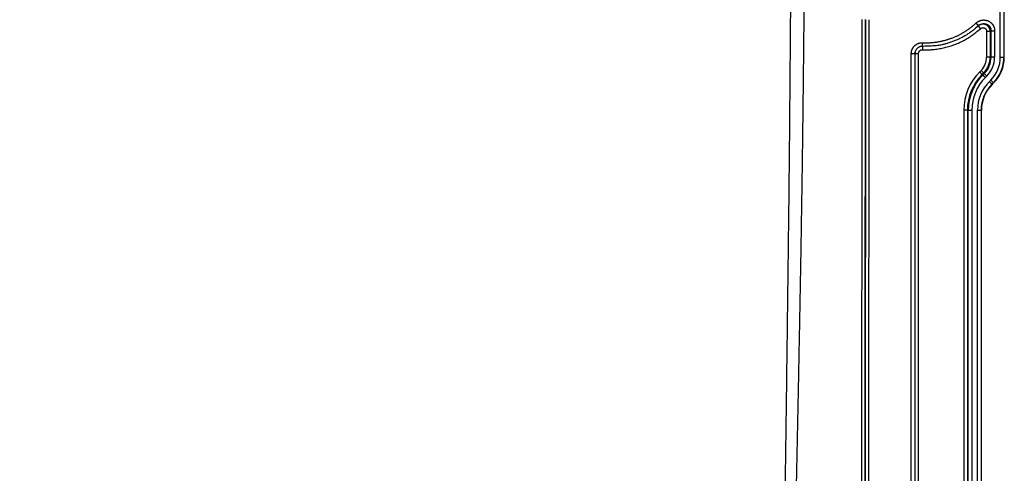
# Model space of a CAD drawing. Extents: x 158 to 2029, y 294 to 1423.
# Drawn here: x 1759 to 2029, y 680 to 804 of the extents above; entities that cross this region are included whole.
import ezdxf

# ---------------------------------------------------------------- set-up
doc = ezdxf.new("R2010")
doc.units = 0
doc.header["$LTSCALE"] = 5
doc.layers.add('SKIZZE', color=10, linetype='CONTINUOUS')

msp = doc.modelspace()

# ---------------------------------------------------------------- linework, layer by layer
at = {"layer": 'SKIZZE'}
for p, q in [((2027.69, 793.97), (2027.69, 845.68)), ((2028.69, 845.68), (2028.69, 793.97)), ((2028.78, 793.97), (2028.78, 845.68)), ((1990.8, 804.2), (1990.73, 664.92)), ((1991.73, 664.92), (1991.8, 804.2)), ((2021.6, 802.44), (2022.24, 801.73)), ((2024.92, 801.01), (2023.94, 801.01)), ((2023.94, 801.01), (2023.94, 793.97)), ((2024.92, 801.01), (2024.92, 793.97)), ((2025.15, 793.97), (2025.15, 801.16)), ((2026.14, 801.16), (2026.14, 793.97)), ((2003.26, 665.11), (2003.32, 794.89)), ((2004.32, 794.89), (2004.26, 665.11)), ((2004.33, 794.97), (2004.32, 794.89)), ((2004.33, 794.97), (2005.33, 794.97)), ((2005.28, 665.28), (2005.33, 794.97)), ((2006.42, 796.9), (2006.38, 795.98)), ((2024.92, 793.97), (2023.94, 793.97)), ((2024.92, 793.97), (2025.15, 793.97)), ((2028.69, 793.97), (2028.78, 793.97)), ((2022.43, 790.32), (2022.04, 789.92)), ((2022.73, 789.23), (2022.04, 789.92)), ((2022.43, 790.32), (2023.12, 789.62)), ((2023.12, 789.62), (2022.73, 789.23)), ((2022.89, 789.07), (2023.29, 789.46)), ((2023.12, 789.62), (2023.29, 789.46)), ((2022.73, 789.23), (2022.89, 789.07)), ((2023.98, 788.76), (2023.59, 788.37)), ((2024.69, 787.27), (2025.08, 787.66)), ((2025.79, 786.96), (2025.4, 786.56)), ((2025.46, 786.5), (2025.85, 786.89)), ((2025.79, 786.96), (2025.85, 786.89)), ((2025.46, 786.5), (2025.4, 786.56)), ((2017.69, 779.43), (2017.69, 665.69)), ((2018.67, 779.43), (2017.69, 779.43)), ((2018.67, 779.43), (2018.67, 665.69)), ((2018.67, 779.43), (2018.9, 779.43)), ((2018.9, 665.69), (2018.9, 779.43)), ((2019.89, 779.43), (2019.89, 665.69)), ((2021.44, 665.69), (2021.44, 779.43)), ((2022.44, 779.43), (2022.44, 665.69)), ((2022.44, 779.43), (2022.53, 779.43)), ((2022.53, 665.69), (2022.53, 779.43))]:
    msp.add_line(p, q, dxfattribs=at)
for points in [[(1688.65, 1112.23, 0), (1684.79, 1112.11, -0.00001)], [(1968.79, 671.15, 0.000057), (1968.85, 675.56, 0.000056), (1968.92, 679.96, 0.000052), (1968.98, 684.36, 0.000048), (1969.04, 688.77, 0.000046), (1969.1, 693.17, 0.000043), (1969.16, 697.58, 0.000039), (1969.22, 701.98, 0.000037), (1969.28, 706.38, 0.000034), (1969.33, 710.79, 0.000033), (1969.39, 715.19, 0.000031), (1969.45, 719.59, 0.000028), (1969.5, 724, 0.000022), (1969.56, 728.4, 0.000024), (1969.61, 732.81, 0.000034), (1969.67, 737.21, 0.000045), (1969.72, 741.61, 0.00006), (1969.77, 746.01, 0.000073), (1969.83, 750.42, 0.000086), (1969.88, 754.82, 0.000095), (1969.92, 759.22, 0.000103), (1969.97, 763.62, 0.000105), (1970.01, 768.03, 0.000103), (1970.06, 772.43, 0.000101), (1970.1, 776.83, 0.000097), (1970.13, 781.23, 0.000094), (1970.17, 785.64, 0.000088), (1970.21, 790.04, 0.000083), (1970.24, 794.44, 0.000078), (1970.27, 798.85, 0.000072), (1970.31, 803.25, 0.000067), (1970.34, 807.65, 0.000062), (1970.37, 812.06, 0.000056)], [(1971.9, 675.49, 0.000089), (1971.99, 679.9, 0.000086), (1972.08, 684.3, 0.000083), (1972.18, 688.71, 0.000081), (1972.27, 693.11, 0.000078), (1972.36, 697.52, 0.000076), (1972.45, 701.92, 0.000074), (1972.53, 706.33, 0.000071), (1972.62, 710.73, 0.00007), (1972.7, 715.14, 0.000069), (1972.79, 719.54, 0.000065), (1972.87, 723.94, 0.000058), (1972.95, 728.35, 0.000062), (1973.03, 732.75, 0.000075), (1973.11, 737.16, 0.000091), (1973.19, 741.56, 0.000113), (1973.26, 745.97, 0.00013), (1973.33, 750.37, 0.000146), (1973.4, 754.78, 0.000157), (1973.47, 759.18, 0.000166), (1973.53, 763.59, 0.000168), (1973.59, 768, 0.000162), (1973.65, 772.4, 0.000156), (1973.71, 776.81, 0.000149), (1973.76, 781.21, 0.000142), (1973.81, 785.62, 0.000133), (1973.86, 790.02, 0.000125), (1973.9, 794.43, 0.000116), (1973.95, 798.83, 0.000108), (1973.99, 803.24, 0.000099), (1974.03, 807.64, 0.000091), (1974.07, 812.05, 0.000083)], [(1989.78, 804.25), (1989.77, 795.56, 0), (1989.77, 786.86, 0), (1989.77, 778.17, 0), (1989.76, 769.46, 0), (1989.76, 760.75, 0), (1989.75, 752.07, 0), (1989.75, 743.44, 0), (1989.75, 734.67, 0), (1989.74, 725.7, 0), (1989.74, 717.28), (1989.74, 709.67, 0), (1989.73, 699.89, 0), (1989.73, 684.82, 0), (1989.72, 665.1)], [(2006.45, 797.9), (2006.85, 797.88, 0.004987), (2007.25, 797.88, 0.005002), (2007.65, 797.88, 0.004991), (2008.05, 797.89, 0.004957), (2008.45, 797.91, 0.004936), (2008.84, 797.94, 0.004918), (2009.24, 797.97, 0.004903), (2009.64, 798.01, 0.004887), (2010.03, 798.06, 0.004875), (2010.43, 798.12, 0.004866), (2010.82, 798.19, 0.004882), (2011.21, 798.26, 0.004929), (2011.6, 798.34, 0.00498), (2011.99, 798.43, 0.005049), (2012.38, 798.52, 0.005072), (2012.76, 798.63, 0.005056), (2013.15, 798.74, 0.005002), (2013.53, 798.86, 0.004897), (2013.91, 798.99, 0.004817), (2014.28, 799.12, 0.00474), (2014.65, 799.26, 0.00475), (2015.02, 799.41, 0.004852), (2015.39, 799.57, 0.004966), (2015.76, 799.73, 0.005119), (2016.12, 799.9, 0.005167), (2016.47, 800.08, 0.005128), (2016.82, 800.27, 0.005092), (2017.17, 800.46, 0.005026), (2017.52, 800.66, 0.004757), (2017.86, 800.86, 0.004311), (2018.2, 801.07, 0.004783), (2018.53, 801.3, 0.005893), (2018.87, 801.53, 0.004568), (2019.19, 801.75, 0.001709), (2019.47, 801.96, 0.00673), (2019.82, 802.24, 0.011274), (2020.35, 802.68, 0.005494), (2021.03, 803.28, 0.002925)], [(2021.03, 803.28), (2021.12, 803.36, -0.00998), (2021.22, 803.44, -0.010045), (2021.32, 803.52, -0.010005), (2021.42, 803.59, -0.009916), (2021.53, 803.66, -0.009873), (2021.63, 803.72, -0.00985), (2021.74, 803.78, -0.009842), (2021.86, 803.83, -0.009851), (2021.97, 803.88, -0.009874), (2022.09, 803.93, -0.009915), (2022.21, 803.97, -0.009971), (2022.33, 804, -0.010055), (2022.45, 804.04, -0.010128), (2022.57, 804.06, -0.010209), (2022.69, 804.08, -0.010206), (2022.82, 804.1, -0.01012), (2022.94, 804.11, -0.010069), (2023.07, 804.12, -0.010039), (2023.19, 804.12, -0.010026), (2023.32, 804.11, -0.010029), (2023.44, 804.1, -0.01005), (2023.57, 804.09, -0.010094), (2023.69, 804.07, -0.010145), (2023.81, 804.04, -0.010216), (2023.94, 804.01, -0.01031), (2024.06, 803.98, -0.010448), (2024.17, 803.94, -0.010485), (2024.29, 803.9, -0.010435), (2024.41, 803.85, -0.010405), (2024.52, 803.79, -0.01039), (2024.63, 803.73, -0.010402), (2024.74, 803.67, -0.010444), (2024.84, 803.6, -0.010499), (2024.94, 803.53, -0.010574), (2025.04, 803.45, -0.010587), (2025.14, 803.37, -0.010546), (2025.23, 803.29, -0.010523), (2025.32, 803.2, -0.010519), (2025.41, 803.11, -0.010553), (2025.49, 803.01, -0.010634), (2025.56, 802.91, -0.010646), (2025.63, 802.81, -0.010596), (2025.7, 802.7, -0.010656), (2025.77, 802.6, -0.010799), (2025.82, 802.48, -0.010478), (2025.88, 802.37, -0.009802), (2025.93, 802.26, -0.010809), (2025.97, 802.14, -0.012903), (2026.01, 802.02, -0.009871), (2026.04, 801.9, -0.003522), (2026.07, 801.79, -0.01367), (2026.1, 801.66, -0.023458), (2026.12, 801.44, -0.011481), (2026.14, 801.16, -0.006064)], [(2021.71, 802.55), (2021.7, 802.55, 0.000235), (2021.69, 802.57, 0.000014), (2021.66, 802.6, 0.000005), (2021.62, 802.64, 0.000003), (2021.57, 802.7, 0.000002), (2021.51, 802.76, 0.000001), (2021.45, 802.83, 0.000001), (2021.36, 802.92, 0.000001), (2021.22, 803.07, 0.000001), (2021.03, 803.28, 0)], [(2024.92, 801.01), (2024.92, 801.16, 0.018192), (2024.9, 801.31, 0.018425), (2024.87, 801.45, 0.01826), (2024.83, 801.6, 0.018115), (2024.78, 801.74, 0.01819), (2024.72, 801.87, 0.018396), (2024.65, 802, 0.018602), (2024.57, 802.13, 0.018875), (2024.48, 802.25, 0.018813), (2024.39, 802.36, 0.018399), (2024.28, 802.46, 0.018185), (2024.17, 802.56, 0.018116), (2024.05, 802.65, 0.018136), (2023.93, 802.73, 0.018257), (2023.8, 802.8, 0.018552), (2023.66, 802.86, 0.018996), (2023.52, 802.9, 0.018448), (2023.38, 802.94, 0.016998), (2023.24, 802.97, 0.018392), (2023.09, 802.99, 0.021733), (2022.94, 802.99, 0.016785), (2022.8, 802.99, 0.006306), (2022.67, 802.99, 0.023577), (2022.51, 802.95, 0.040767), (2022.27, 802.87, 0.020041), (2021.97, 802.75, 0.010509)], [(2022.03, 802.79), (2022.1, 802.83, -0.00873), (2022.17, 802.87, -0.008751), (2022.24, 802.91, -0.008752), (2022.31, 802.94, -0.008782), (2022.38, 802.97, -0.008824), (2022.45, 803, -0.008874), (2022.53, 803.02, -0.008935), (2022.6, 803.05, -0.009022), (2022.68, 803.06, -0.0091), (2022.75, 803.08, -0.009184), (2022.83, 803.1, -0.009195), (2022.91, 803.11, -0.009133), (2022.98, 803.11, -0.009099), (2023.06, 803.12, -0.009081), (2023.14, 803.12, -0.009078), (2023.22, 803.12, -0.009085), (2023.29, 803.12, -0.009108), (2023.37, 803.11, -0.009146), (2023.45, 803.1, -0.009195), (2023.52, 803.09, -0.009261), (2023.6, 803.08, -0.009337), (2023.67, 803.06, -0.009436), (2023.75, 803.04, -0.009528), (2023.82, 803.02, -0.00963), (2023.89, 802.99, -0.009647), (2023.97, 802.96, -0.009583), (2024.04, 802.93, -0.00957), (2024.1, 802.9, -0.0096), (2024.17, 802.86, -0.009637), (2024.24, 802.82, -0.009687), (2024.3, 802.78, -0.009747), (2024.36, 802.74, -0.009823), (2024.43, 802.69, -0.009843), (2024.48, 802.64, -0.009812), (2024.54, 802.59, -0.009802), (2024.6, 802.54, -0.00981), (2024.65, 802.48, -0.009831), (2024.7, 802.43, -0.009868), (2024.75, 802.37, -0.00992), (2024.79, 802.31, -0.009989), (2024.84, 802.24, -0.00996), (2024.88, 802.18, -0.00984), (2024.92, 802.11, -0.009883), (2024.95, 802.04, -0.010057), (2024.98, 801.97, -0.009779), (2025.01, 801.9, -0.009161), (2025.04, 801.83, -0.010103), (2025.06, 801.76, -0.012033), (2025.09, 801.68, -0.009172), (2025.1, 801.61, -0.00323), (2025.12, 801.55, -0.012683), (2025.13, 801.46, -0.021778), (2025.14, 801.33, -0.010639), (2025.15, 801.16, -0.005614)], [(2006.38, 795.98), (2007.1, 795.96, 0.008143), (2007.82, 795.96, 0.00818), (2008.54, 795.99, 0.008157), (2009.26, 796.04, 0.008104), (2009.98, 796.12, 0.008074), (2010.69, 796.21, 0.008053), (2011.4, 796.34, 0.00805), (2012.11, 796.48, 0.008064), (2012.81, 796.65, 0.008051), (2013.51, 796.84, 0.008016), (2014.2, 797.05, 0.008114), (2014.88, 797.28, 0.008332), (2015.56, 797.54, 0.008118), (2016.22, 797.82, 0.007569), (2016.87, 798.12, 0.008306), (2017.52, 798.44, 0.009842), (2018.17, 798.8, 0.007473), (2018.78, 799.15, 0.002578), (2019.32, 799.47, 0.010488), (2019.99, 799.93, 0.018142), (2020.98, 800.7, 0.008883), (2022.24, 801.73, 0.004691)], [(2021.71, 802.55), (2020.93, 801.85, -0.012608), (2020.11, 801.19, -0.012671), (2019.26, 800.58, -0.01268), (2018.39, 800.01, -0.012703), (2017.48, 799.49, -0.012246), (2016.55, 799.01, -0.011376), (2015.61, 798.57, -0.012463), (2014.63, 798.19, -0.014834), (2013.6, 797.85, -0.011278), (2012.63, 797.56, -0.003785), (2011.74, 797.32, -0.015963), (2010.58, 797.13, -0.028148), (2008.78, 796.99, -0.01382), (2006.41, 796.9, -0.007247)], [(2022.03, 802.8), (2022.01, 802.78, 0.002978), (2021.99, 802.77, 0.002954), (2021.97, 802.75, 0.002979), (2021.95, 802.74, 0.003046), (2021.93, 802.72, 0.002964), (2021.91, 802.71, 0.002769), (2021.89, 802.69, 0.003063), (2021.87, 802.68, 0.003663), (2021.84, 802.66, 0.002781), (2021.83, 802.65, 0.000944), (2021.81, 802.63, 0.003942), (2021.79, 802.61, 0.006818), (2021.75, 802.59, 0.003336), (2021.71, 802.55, 0.001765)], [(2022.24, 801.73), (2022.31, 801.78, -0.019508), (2022.37, 801.83, -0.019849), (2022.45, 801.87, -0.019697), (2022.52, 801.91, -0.019544), (2022.6, 801.94, -0.019659), (2022.68, 801.97, -0.019935), (2022.76, 801.98, -0.020131), (2022.84, 802, -0.020323), (2022.92, 802, -0.020283), (2023.01, 802, -0.020025), (2023.09, 801.99, -0.019992), (2023.17, 801.98, -0.02017), (2023.25, 801.95, -0.020426), (2023.33, 801.93, -0.020822), (2023.4, 801.89, -0.021079), (2023.48, 801.85, -0.021229), (2023.54, 801.8, -0.020567), (2023.61, 801.75, -0.019212), (2023.67, 801.69, -0.021134), (2023.72, 801.63, -0.025466), (2023.77, 801.56, -0.01994), (2023.82, 801.49, -0.007823), (2023.85, 801.43, -0.027268), (2023.88, 801.34, -0.046555), (2023.91, 801.2, -0.022837), (2023.94, 801.01, -0.011929)], [(2025.15, 801.16), (2025.14, 801.15, -0.000518), (2025.12, 801.14, -0.000516), (2025.11, 801.13, -0.00052), (2025.1, 801.12, -0.000527), (2025.08, 801.11, -0.000511), (2025.07, 801.1, -0.000476), (2025.05, 801.09, -0.000522), (2025.04, 801.08, -0.000617), (2025.02, 801.07, -0.000469), (2025.01, 801.07, -0.000167), (2025, 801.06, -0.000653), (2024.98, 801.05, -0.001115), (2024.96, 801.03, -0.000546), (2024.92, 801.01, -0.000291)], [(2025.15, 801.16), (2025.18, 801.16, 0.000028), (2025.22, 801.16, 0.000011), (2025.27, 801.16, 0.000007), (2025.33, 801.16, 0.000005), (2025.41, 801.16, 0.000003), (2025.5, 801.16, 0.000001), (2025.58, 801.16, 0.000003), (2025.7, 801.16, 0.000004), (2025.89, 801.16, 0.000002), (2026.14, 801.16, 0.000001)], [(2003.32, 794.89), (2003.32, 795.06, -0.014157), (2003.34, 795.23, -0.01429), (2003.36, 795.4, -0.014223), (2003.4, 795.57, -0.01414), (2003.44, 795.74, -0.014157), (2003.49, 795.91, -0.014231), (2003.56, 796.07, -0.014308), (2003.63, 796.23, -0.014416), (2003.71, 796.38, -0.01441), (2003.8, 796.53, -0.014286), (2003.9, 796.67, -0.01426), (2004.01, 796.81, -0.014322), (2004.12, 796.94, -0.014322), (2004.24, 797.06, -0.014269), (2004.37, 797.18, -0.014356), (2004.51, 797.29, -0.014553), (2004.65, 797.39, -0.014162), (2004.79, 797.48, -0.013319), (2004.94, 797.57, -0.014724), (2005.1, 797.64, -0.017633), (2005.27, 797.71, -0.013537), (2005.43, 797.76, -0.004833), (2005.57, 797.81, -0.018557), (2005.76, 797.85, -0.03216), (2006.06, 797.88, -0.01578), (2006.45, 797.9, -0.008291)], [(2006.41, 796.9), (2006.41, 796.91, -0.002315), (2006.41, 796.93, -0.00014), (2006.41, 796.97, -0.000053), (2006.41, 797.03, -0.000032), (2006.42, 797.11, -0.000016), (2006.42, 797.2, -0.000006), (2006.43, 797.29, -0.000013), (2006.43, 797.42, -0.000015), (2006.44, 797.62, -0.000006), (2006.45, 797.9, -0.000003)], [(2004.32, 794.89), (2004.31, 794.89, 0.000632), (2004.28, 794.89, 0.000063), (2004.24, 794.89, 0.000026), (2004.18, 794.89, 0.000016), (2004.1, 794.89, 0.000008), (2004.02, 794.89, 0.000003), (2003.93, 794.89, 0.000007), (2003.8, 794.89, 0.000008), (2003.59, 794.89, 0.000003), (2003.32, 794.89, 0.000002)], [(2004.32, 794.89), (2004.32, 794.91, -0.003142), (2004.32, 794.94, -0.003123), (2004.32, 794.96, -0.003143), (2004.32, 794.99, -0.003194), (2004.32, 795.01, -0.003095), (2004.32, 795.04, -0.002885), (2004.32, 795.06, -0.003173), (2004.33, 795.09, -0.003767), (2004.33, 795.11, -0.002859), (2004.33, 795.14, -0.000992), (2004.34, 795.16, -0.004011), (2004.34, 795.19, -0.00688), (2004.35, 795.23, -0.003363), (2004.36, 795.29, -0.001782)], [(2004.37, 795.36), (2004.37, 795.34, 0.003047), (2004.36, 795.31, 0.003025), (2004.36, 795.29, 0.003049), (2004.36, 795.27, 0.003109), (2004.35, 795.24, 0.003021), (2004.35, 795.22, 0.00282), (2004.35, 795.19, 0.003113), (2004.34, 795.17, 0.003713), (2004.34, 795.14, 0.002819), (2004.34, 795.12, 0.000965), (2004.34, 795.1, 0.003981), (2004.34, 795.07, 0.006868), (2004.33, 795.03, 0.003361), (2004.33, 794.97, 0.00178)], [(2006.41, 796.9), (2006.23, 796.9, 0.022988), (2006.05, 796.88, 0.023835), (2005.88, 796.85, 0.023636), (2005.71, 796.8, 0.022899), (2005.54, 796.74, 0.02173), (2005.39, 796.66, 0.019968), (2005.23, 796.57, 0.021542), (2005.09, 796.47, 0.025565), (2004.95, 796.35, 0.019501), (2004.83, 796.23, 0.006218), (2004.72, 796.11, 0.027853), (2004.62, 795.95, 0.051652), (2004.49, 795.67, 0.02546), (2004.36, 795.29, 0.013026)], [(2005.33, 794.97), (2005.34, 795.03, -0.014143), (2005.34, 795.09, -0.014233), (2005.35, 795.14, -0.014181), (2005.36, 795.2, -0.014193), (2005.37, 795.26, -0.01429), (2005.39, 795.31, -0.014442), (2005.41, 795.37, -0.014454), (2005.44, 795.42, -0.014327), (2005.47, 795.47, -0.014237), (2005.5, 795.52, -0.014158), (2005.53, 795.57, -0.014148), (2005.56, 795.61, -0.0142), (2005.6, 795.66, -0.014249), (2005.64, 795.7, -0.014314), (2005.68, 795.74, -0.014459), (2005.73, 795.77, -0.014666), (2005.78, 795.81, -0.014247), (2005.83, 795.84, -0.013336), (2005.88, 795.86, -0.014694), (2005.93, 795.89, -0.017573), (2005.98, 795.91, -0.013482), (2006.04, 795.93, -0.004802), (2006.08, 795.95, -0.018544), (2006.15, 795.96, -0.032168), (2006.25, 795.97, -0.015783), (2006.38, 795.98, -0.008291)], [(2026.14, 793.97), (2026.03, 793.97, -0.000003), (2025.92, 793.97, -0.000003), (2025.81, 793.97, -0.000003), (2025.7, 793.97, -0.000004), (2025.59, 793.97, -0.000003), (2025.5, 793.97, -0.000002), (2025.41, 793.97, -0.000006), (2025.33, 793.97, -0.000015), (2025.24, 793.97, -0.000015), (2025.15, 793.97, -0.000013)], [(2027.69, 793.97), (2027.81, 793.97, 0.000002), (2027.93, 793.97, 0.000002), (2028.06, 793.97, 0.000002), (2028.18, 793.97, 0.000003), (2028.29, 793.97, 0.000003), (2028.39, 793.97, 0.000002), (2028.48, 793.97, 0.000005), (2028.56, 793.97, 0.000017), (2028.63, 793.97, 0.000023), (2028.69, 793.97, 0.000026)], [(2023.29, 789.46), (2023.3, 789.44, -0.000054), (2023.33, 789.41, -0.000022), (2023.37, 789.38, -0.000013), (2023.41, 789.33, -0.00001), (2023.47, 789.28, -0.000006), (2023.53, 789.22, -0.000002), (2023.59, 789.16, -0.000006), (2023.67, 789.07, -0.000007), (2023.8, 788.94, -0.000003), (2023.98, 788.76, -0.000002)], [(2022.89, 789.07), (2022.91, 789.05, 0.00001), (2022.94, 789.02, 0.000004), (2022.97, 788.99, 0.000002), (2023.02, 788.94, 0.000002), (2023.08, 788.88, 0.000001), (2023.14, 788.82, 0), (2023.2, 788.76, 0.000001), (2023.28, 788.68, 0.000001), (2023.41, 788.55, 0.000001), (2023.59, 788.37, 0)], [(2024.69, 787.27), (2024.77, 787.19, 0.000001), (2024.86, 787.1, 0.000001), (2024.95, 787.01, 0.000001), (2025.03, 786.93, 0.000001), (2025.11, 786.85, 0.000001), (2025.18, 786.78, 0.000001), (2025.25, 786.71, 0.000002), (2025.3, 786.66, 0.000008), (2025.35, 786.61, 0.00001), (2025.4, 786.56, 0.000012)], [(2025.08, 787.66), (2025.17, 787.58, 0.000001), (2025.25, 787.49, 0.000001), (2025.34, 787.41, 0.000001), (2025.42, 787.32, 0.000002), (2025.5, 787.24, 0.000002), (2025.58, 787.17, 0.000001), (2025.64, 787.11, 0.000003), (2025.69, 787.05, 0.00001), (2025.74, 787, 0.000013), (2025.79, 786.96, 0.000015)], [(2018.9, 779.43), (2018.93, 779.43, -0.000035), (2018.97, 779.43, -0.000014), (2019.02, 779.43, -0.000008), (2019.08, 779.43, -0.000007), (2019.16, 779.43, -0.000004), (2019.25, 779.43, -0.000002), (2019.33, 779.43, -0.000004), (2019.45, 779.43, -0.000005), (2019.64, 779.43, -0.000002), (2019.89, 779.43, -0.000001)], [(2021.44, 779.43), (2021.56, 779.43, -0.000001), (2021.68, 779.43, -0.000001), (2021.81, 779.43, -0.000001), (2021.93, 779.43, -0.000002), (2022.04, 779.43, -0.000002), (2022.14, 779.43, -0.000001), (2022.23, 779.43, -0.000003), (2022.31, 779.43, -0.00001), (2022.38, 779.43, -0.000015), (2022.44, 779.43, -0.000016)]]:
    msp.add_lwpolyline(points, format="xyb", dxfattribs=at)
msp.add_lwpolyline([(1990.72, 665.1), (1990.72, 673.79), (1990.72, 682.49), (1990.73, 691.18), (1990.73, 699.88), (1990.74, 708.6), (1990.74, 717.28), (1990.74, 725.91), (1990.75, 734.67), (1990.75, 743.65), (1990.75, 752.07), (1990.76, 759.68), (1990.76, 769.46), (1990.77, 784.53), (1990.78, 804.25)], dxfattribs=at)
for centre, radius, start, end in [((2018.78, 793.97), 5.16, 315, 0), ((2018.78, 793.97), 6.15, 315, 0), ((2018.78, 793.97), 6.38, 315, 0), ((2018.78, 793.97), 7.36, 315, 0), ((2018.78, 793.97), 8.91, 315, 0), ((2018.78, 793.97), 9.91, 315, 0), ((2018.78, 793.97), 10, 315, 0), ((2032.53, 779.43), 14.84, 135, 180), ((2032.53, 779.43), 13.85, 135, 180), ((2032.53, 779.43), 13.62, 135, 180), ((2032.53, 779.43), 12.64, 135, 180), ((2032.53, 779.43), 11.09, 135, 180), ((2032.53, 779.43), 10.09, 135, 180), ((2032.53, 779.43), 10, 135, 180)]:
    msp.add_arc(centre, radius, start, end, dxfattribs=at)

doc.saveas('drawing.dxf')
